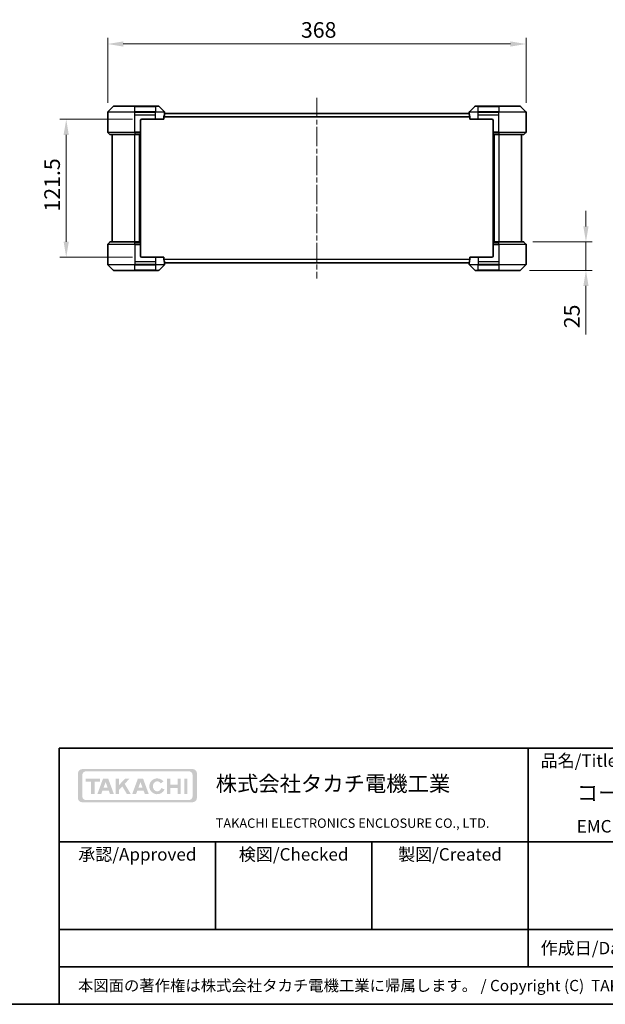
# Model space of a CAD drawing. Units: millimetres. Extents: x 43 to 8510, y 24 to 1570.
# Drawn here: x 2347 to 2862, y 24 to 891 of the extents above; entities that cross this region are included whole.
import ezdxf
from ezdxf.enums import TextEntityAlignment as Align

# ---------------------------------------------------------------- set-up
doc = ezdxf.new("R2010")
doc.units = ezdxf.units.MM
doc.header["$LTSCALE"] = 3
doc.linetypes.add('CHAIN', pattern=[0.35429999999999995, 0.2362, -0.0295, 0.0591, -0.0295])
doc.layers.get('Defpoints').update_dxf_attribs({"lineweight": 25})
for name, color, linetype, lineweight in [('Border (ISO)', 7, 'Continuous', 35), ('Centerline (ISO)', 131, 'Continuous', 18), ('Dimension (ISO)', 7, 'Continuous', 18), ('Dimension (ISO) @ 1', 7, 'Continuous', 18), ('Hatch (ISO)', 1, 'Continuous', 18), ('Title (ISO)', 7, 'Continuous', 35), ('Visible (ISO)', 7, 'Continuous', 35), ('Visible Narrow (ISO)', 7, 'Continuous', 25)]:
    doc.layers.add(name, color=color, linetype=linetype, lineweight=lineweight)
doc.styles.add('Note Text (TK)', font='MS PGothic.ttf')
doc.styles.add('文字スタイル40', font='MS PGothic.ttf')
doc.styles.add('文字スタイル67', font='arial.ttf')
doc.dimstyles.new('Default - Method 1b (TK)', dxfattribs={"dimscale": 3, "dimtxt": 2.5, "dimasz": 2.5, "dimexe": 1, "dimexo": 1.499999999999999, "dimgap": 1, "dimtad": 1, "dimrnd": 1e-08, "dimdsep": 46, "dimtxsty": 'Note Text (TK)', "dimcen": 0.09, "dimdle": 5, "dimclrd": 100, "dimclre": 100, "dimclrt": 7, "dimadec": 1, "dimazin": 1, "dimtfac": 1, "dimtmove": 0, "dimatfit": 3, "dimfxl": 1, "dimtolj": 1, "dimlwd": -1, "dimlwe": -1, "dimarcsym": 0})

# ---------------------------------------------------------------- blocks, each defined once
blk = doc.blocks.new('図面枠 tk図枠')
at = {"layer": 'Border (ISO)'}
blk.add_line((14.50000000000001, 8.000000000000007), (405.4999999999999, 8.000000000000007), dxfattribs=at)
blk = doc.blocks.new('表題欄 tk表題欄')
at = {"layer": 'Hatch (ISO)'}
h = blk.add_hatch(color=256, dxfattribs=at)
edge = h.paths.add_edge_path(flags=0)
edge.add_arc((95.444849922821, 237.346881026017), 0.5958259999999996, 269.9999999999897, 360)
edge.add_line((96.040675922821, 237.3468810260171), (96.04067592282095, 240.7585970260168))
edge.add_arc((95.44484992282096, 240.7585970260169), 0.5958259999999996, 0, 90.0000000000068)
edge.add_line((95.44484992282091, 241.3544230260169), (79.00658192282103, 241.3544230260169))
edge.add_arc((79.00658192282103, 240.7585970260169), 0.5958259999999996, 90, 180)
edge.add_line((78.41075592282102, 240.7585970260168), (78.41075592282081, 237.3468810260171))
edge.add_arc((79.00658192282081, 237.3468810260168), 0.5958259999999996, 180, 270.0000000000205)
edge.add_line((79.00658192282103, 236.7510550260168), (95.44484992282091, 236.751055026017))
edge = h.paths.add_edge_path()
edge.add_line((77.70882392282107, 241.0034570260169), (77.70882392282107, 237.1020210260171))
edge.add_arc((78.41075592282097, 237.102021026017), 0.7019319999998935, 180, 270.000000000008)
edge.add_line((78.41075592282105, 236.4000890260172), (96.04067592282101, 236.4000890260172))
edge.add_arc((96.040675922821, 237.102021026017), 0.7019319999998921, 270, 360)
edge.add_line((96.7426079228209, 237.1020210260171), (96.74260792282098, 241.0034570260169))
edge.add_arc((96.04067592282107, 241.003457026017), 0.7019319999998921, 0, 90.00000000000873)
edge.add_line((96.04067592282095, 241.705389026017), (78.41075592282105, 241.7053890260169))
edge.add_arc((78.41075592282105, 241.0034570260169), 0.7019319999999984, 90.00000000000072, 180)
for points in [[(78.94128592282102, 240.1954190260171), (78.94128592282102, 239.7056990260171), (79.79013392282097, 239.7056990260171), (79.79013392282097, 237.7060090260171), (80.37779792282102, 237.7060090260171), (80.37779792282102, 239.7056990260171), (81.22664592282104, 239.7056990260171), (81.22664592282104, 240.1954190260171)], [(85.55355153134052, 237.7060090260171), (84.81294043548178, 238.9396854897348), (84.28739592282106, 238.3724785432585), (84.28739592282106, 237.7060090260171), (83.76502792282103, 237.7060090260171), (83.76502792282103, 240.1954190260171), (84.28739592282106, 240.1954190260171), (84.28739592282106, 239.1472136578642), (85.2586086041826, 240.1954190260171), (85.97643794456017, 240.1954190260171), (85.18872726044239, 239.3452627384302), (86.172817922821, 237.7060090260171)], [(91.96090243223207, 240.1954190260171), (91.96090243223207, 237.7060090260171), (92.4791894322321, 237.7060090260171), (92.4791894322321, 238.7058540260171), (93.63819343223211, 238.7058540260171), (93.63819343223211, 237.7060090260171), (94.15648043223207, 237.7060090260171), (94.15648043223207, 240.1954190260171), (93.63819343223211, 240.1954190260171), (93.63819343223211, 239.195574026017), (92.4791894322321, 239.195574026017), (92.4791894322321, 240.1954190260171)], [(94.71149643223212, 240.1954190260171), (94.71149643223212, 237.7060090260171), (95.2338644322322, 237.7060090260171), (95.2338644322322, 240.1954190260171)]]:
    blk.add_hatch(color=256, dxfattribs=at).paths.add_polyline_path(points)
h = blk.add_hatch(color=256, dxfattribs=at)
h.paths.add_polyline_path([(82.45967999495221, 238.7589070260171), (81.8218998506899, 238.7589070260171), (82.14078992282104, 239.627313026017)], flags=0)
h.paths.add_polyline_path([(82.64850318183746, 238.2447010260171), (81.63307666380464, 238.2447010260171), (81.43526189659153, 237.7060090260171), (80.81854592282102, 237.7060090260171), (81.73268992282102, 240.1954190260171), (82.54888992282102, 240.1954190260171), (83.46303392282098, 237.7060090260171), (82.84631794905052, 237.7060090260171)])
h = blk.add_hatch(color=256, dxfattribs=at)
h.paths.add_polyline_path([(87.39654585068993, 238.7589070260171), (88.03432599495216, 238.7589070260171), (87.71543592282107, 239.627313026017)], flags=0)
h.paths.add_polyline_path([(87.00990789659151, 237.7060090260171), (87.20772266380467, 238.2447010260171), (88.22314918183736, 238.2447010260171), (88.42096394905047, 237.7060090260171), (89.03767992282091, 237.7060090260171), (88.123535922821, 240.1954190260171), (87.30733592282104, 240.1954190260171), (86.39319192282105, 237.7060090260171)])
h = blk.add_hatch(color=256, dxfattribs=at)
edge = h.paths.add_edge_path()
edge.add_arc((90.39257192282079, 238.9507140260171), 1.273272000000011, 38.55054079078439, 336.5820184016556)
edge.add_line((91.56096443223191, 238.4446700260172), (91.04202846323602, 238.6694270587604))
edge.add_ellipse((90.392571922821, 238.9507140260171), major_axis=(0, -0.7998759999999119), ratio=0.8673469387756529, start_angle=128.5505407907963, end_angle=426.582018401653, ccw=False)
edge.add_line((90.96328818027123, 239.4055047731898), (91.38834540645578, 239.7442231660233))
at = {"layer": 'Title (ISO)'}
for p, q in [((74.70882392282105, 245.052739026017), (255.7088239228211, 245.052739026017)), ((74.70882392282105, 204.052739026017), (74.70882392282105, 245.052739026017)), ((149.7088239228211, 245.052739026017), (149.7088239228211, 210.052739026017)), ((230.7088239228211, 245.052739026017), (230.7088239228211, 210.052739026017)), ((255.7088239228211, 245.052739026017), (255.7088239228211, 204.052739026017)), ((243.2088239228211, 240.552739026017), (251.2088239228211, 241.552739026017)), ((251.2088239228211, 235.552739026017), (251.2088239228211, 241.552739026017)), ((243.2088239228211, 240.552739026017), (243.2088239228211, 236.552739026017)), ((243.2088239228211, 236.552739026017), (251.2088239228211, 235.552739026017)), ((230.7088239228211, 232.052739026017), (255.7088239228211, 232.052739026017)), ((74.70882392282105, 230.052739026017), (230.7088239228211, 230.0527390260171)), ((99.70882392282105, 230.052739026017), (99.70882392282108, 216.052739026017)), ((124.708823922821, 230.052739026017), (124.708823922821, 216.052739026017)), ((230.7088239228211, 221.052739026017), (255.7088239228211, 221.052739026017)), ((74.70882392282105, 216.052739026017), (230.7088239228211, 216.052739026017)), ((255.7088239228211, 210.052739026017), (74.70882392282105, 210.052739026017)), ((74.70882392282105, 204.052739026017), (255.7088239228211, 204.052739026017))]:
    blk.add_line(p, q, dxfattribs=at)
at = {"layer": 'Title (ISO)', "color": 4, "linetype": 'CHAIN', "lineweight": 18, "ltscale": 8.889559745788574}
blk.add_line((238.2088239228211, 242.5527390260171), (238.2088239228211, 234.552739026017), dxfattribs=at)
at = {"layer": 'Title (ISO)', "color": 4, "linetype": 'CHAIN', "lineweight": 18, "ltscale": 20.00163269042969}
blk.add_line((252.2088239228211, 238.552739026017), (234.2088239228211, 238.552739026017), dxfattribs=at)
at = {"layer": 'Title (ISO)'}
for radius in [3, 2]:
    blk.add_circle((238.2088239228211, 238.5527390260171), radius, dxfattribs=at)
at = {"layer": 'Title (ISO)', "color": 1, "char_height": 2.000000029802322, "line_spacing_factor": 1.5, "style": 'Note Text (TK)'}
for s, insert, attachment_point in [('\\fＭＳ Ｐゴシック|b0|i0;{\\H2.0000;品名/Title}', (151.708823922821, 243.052739026017), 4), ('\\fＭＳ Ｐゴシック|b0|i0;{\\H2.0000;尺度/Scale}', (232.7088239228211, 230.052739026017), 4), ('\\fＭＳ Ｐゴシック|b0|i0;{\\H2.0000;承認/Approved}', (87.20882392282105, 228.052739026017), 5), ('\\fＭＳ Ｐゴシック|b0|i0;{\\H2.0000;検図/Checked}', (112.208823922821, 228.0527390260171), 5), ('\\fＭＳ Ｐゴシック|b0|i0;{\\H2.0000;製図/Created}', (137.208823922821, 228.052739026017), 5), ('\\fＭＳ Ｐゴシック|b0|i0;{\\H2.0000;ページ/Page}', (232.7088239228211, 219.052739026017), 4), ('\\fＭＳ Ｐゴシック|b0|i0;{\\H2.0000;作成日/Date}', (151.708823922821, 213.052739026017), 4)]:
    blk.add_mtext(s, dxfattribs=dict(at, insert=insert, attachment_point=attachment_point))
at = {"layer": 'Title (ISO)', "color": 7, "line_spacing_factor": 1.5, "style": 'Note Text (TK)'}
for s, insert, char_height, attachment_point in [('株式会社タカチ電機工業', (99.74260792282095, 239.052739026017), 2.5, 4), ('\\fArial|b0|i0;{\\H1.4986;TAKACHI ELECTRONICS ENCLOSURE CO., LTD.}', (99.74260792282095, 233.052739026017), 1.49859994649887, 4), ('\\fＭＳ Ｐゴシック|b0|i0;{\\H2.0000;/}', (243.2088239228211, 213.5527390260171), 2.000000029802322, 5), ('\\fＭＳ Ｐゴシック|b0|i0;{\\H1.8000;本図面の著作権は株式会社タカチ電機工業に帰属します。 / Copyright (C)\xa0 TAKACHI ELECTRONICS ENCLOSURE CO., LTD. All Rights Reserved.}', (77.70882392282107, 207.052739026017), 1.800000071525573, 4)]:
    blk.add_mtext(s, dxfattribs=dict(at, insert=insert, char_height=char_height, attachment_point=attachment_point))
at = {"layer": 'Title (ISO)', "color": 7}
for tag, p, height, style in [('<品名>_001', (157.4957557410028, 236.6535912987443), 2.5, 'Note Text (TK)'), ('<Title>_001', (157.4878143697324, 231.5520568828656), 2.000000029802322, '文字スタイル67'), ('<型番>_001', (157.6576875571527, 219.9930798731327), 3.000000119209289, '文字スタイル40'), ('作成日_001', (175.617914831912, 211.7814322078352), 2.5, 'Note Text (TK)'), ('<ページ_No.>_001', (237.9488807410029, 212.302739026017), 2.5, 'Note Text (TK)'), ('<総ページ数>_001', (246.7926307410029, 212.302739026017), 2.5, 'Note Text (TK)')]:
    blk.add_attdef(tag, p, '', height=height, dxfattribs=dict(at, style=style))
at = {"layer": 'Title (ISO)', "color": 7, "style": 'Note Text (TK)'}
for tag, p in [('<尺度>', (243.2088239228211, 224.552739026017)), ('<部品サイズ>', (112.208823922821, 213.052739026017))]:
    blk.add_attdef(tag, text='', height=2.5, dxfattribs=at).set_placement(p, align=Align.MIDDLE_CENTER)
blk = doc.blocks.new('*D33')
at = {"layer": 'Defpoints', "color": 0}
for p in [(2792.19726653183, 869.5005856404927), (2424.19726653183, 809.5005856404929), (2792.19726653183, 809.5005856404929)]:
    blk.add_point(p, dxfattribs=at)
at = {"layer": 'Dimension (ISO)', "color": 100}
for p, q in [((2424.19726653183, 817.7505856404929), (2424.19726653183, 875.0005856404927)), ((2437.94726653183, 869.5005856404927), (2778.44726653183, 869.5005856404927)), ((2792.19726653183, 817.7505856404929), (2792.19726653183, 875.0005856404927))]:
    blk.add_line(p, q, dxfattribs=at)
for points in [[(2437.94726653183, 871.7922523071594), (2437.94726653183, 867.2089189738261), (2424.19726653183, 869.5005856404927)], [(2778.44726653183, 871.7922523071594), (2778.44726653183, 867.2089189738261), (2792.19726653183, 869.5005856404927)]]:
    blk.add_solid(points, dxfattribs=at)
at = {"layer": 'Dimension (ISO)', "color": 7, "insert": (2594.17382903183, 881.8755856404928), "char_height": 13.75, "attachment_point": 4, "style": 'Note Text (TK)'}
blk.add_mtext('\\A1;368', dxfattribs=at)
blk = doc.blocks.new('*D34')
at = {"layer": 'Defpoints', "color": 0}
for p in [(2454.197266531838, 803.20769242168), (2387.697266531839, 681.7076924216796), (2454.197266531841, 681.7076924216796)]:
    blk.add_point(p, dxfattribs=at)
at = {"layer": 'Dimension (ISO)', "color": 100}
for p, q in [((2445.947266531838, 803.20769242168), (2382.197266531838, 803.20769242168)), ((2387.697266531839, 789.45769242168), (2387.697266531839, 695.4576924216796)), ((2445.947266531841, 681.7076924216796), (2382.197266531838, 681.7076924216796))]:
    blk.add_line(p, q, dxfattribs=at)
for points in [[(2385.405599865172, 789.45769242168), (2389.988933198505, 789.45769242168), (2387.697266531839, 803.20769242168)], [(2385.405599865172, 695.4576924216796), (2389.988933198505, 695.4576924216796), (2387.697266531839, 681.7076924216796)]]:
    blk.add_solid(points, dxfattribs=at)
at = {"layer": 'Dimension (ISO)', "color": 7, "insert": (2375.322266531838, 721.9889424216797), "char_height": 13.75, "attachment_point": 4, "rotation": 90, "style": 'Note Text (TK)'}
blk.add_mtext('\\A1;121.5', dxfattribs=at)
blk = doc.blocks.new('*D35')
at = {"layer": 'Defpoints', "color": 0}
for p in [(2789.990159750644, 695.2076924216798), (2844.894315990035, 695.2076924216799), (2786.990159750644, 670.2076924216797)]:
    blk.add_point(p, dxfattribs=at)
at = {"layer": 'Dimension (ISO)', "color": 100}
for p, q in [((2844.894315990035, 708.9576924216799), (2844.894315990035, 722.7076924216799)), ((2798.240159750644, 695.2076924216798), (2850.394315990035, 695.2076924216799)), ((2844.894315990035, 695.2076924216799), (2844.894315990035, 670.2076924216798)), ((2795.240159750644, 670.2076924216797), (2850.394315990035, 670.2076924216798)), ((2844.894315990035, 656.4576924216797), (2844.894315990035, 613.7389421539248))]:
    blk.add_line(p, q, dxfattribs=at)
for points in [[(2842.602649323369, 708.9576924216799), (2847.185982656702, 708.9576924216799), (2844.894315990035, 695.2076924216799)], [(2842.602649323369, 656.4576924216797), (2847.185982656702, 656.4576924216797), (2844.894315990035, 670.2076924216798)]]:
    blk.add_solid(points, dxfattribs=at)
at = {"layer": 'Dimension (ISO)', "color": 7, "insert": (2832.519315990035, 619.2389421539237), "char_height": 13.75, "attachment_point": 4, "rotation": 90, "style": 'Note Text (TK)'}
blk.add_mtext('\\A1;25', dxfattribs=at)

msp = doc.modelspace()

# ---------------------------------------------------------------- linework, layer by layer
at = {"layer": 'Centerline (ISO)', "linetype": 'CHAIN', "ltscale": 23.99096870422363}
msp.add_line((2608.197266531835, 821.9576924216793), (2608.197266531835, 662.9576924216794), dxfattribs=at)
at = {"layer": 'Visible (ISO)'}
for p, q in [((2424.19726653183, 807.2076924216796), (2424.19726653183, 809.5005856404929)), ((2424.19726653183, 791.9147992028659), (2424.19726653183, 807.2076924216796)), ((2429.050819922423, 814.5612458122727), (2424.343713141237, 809.8541390310861)), ((2429.404373313017, 814.7076924216796), (2448.197266531835, 814.7076924216796)), ((2466.197266531836, 814.7076924216796), (2448.197266531835, 814.7076924216796)), ((2466.197266531836, 814.7076924216796), (2468.990159750648, 814.7076924216796)), ((2474.050819922428, 809.8541390310861), (2469.343713141241, 814.5612458122727)), ((2742.205347567926, 808.2076924216794), (2474.189185495744, 808.2076924216794)), ((2474.197266531835, 808.2076924216794), (2474.197266531835, 809.5005856404929)), ((2742.197266531835, 808.2076924216794), (2742.197266531835, 809.5005856404929)), ((2747.050819922428, 814.5612458122727), (2742.343713141242, 809.8541390310861)), ((2747.404373313021, 814.7076924216796), (2750.197266531836, 814.7076924216796)), ((2768.197266531835, 814.7076924216796), (2750.197266531836, 814.7076924216796)), ((2768.197266531835, 814.7076924216796), (2786.990159750644, 814.7076924216796)), ((2792.050819922423, 809.8541390310861), (2787.343713141237, 814.5612458122727)), ((2792.19726653183, 807.2076924216796), (2792.19726653183, 809.5005856404929)), ((2792.19726653183, 791.9147992028659), (2792.19726653183, 807.2076924216796)), ((2453.197266531837, 802.2076924216796), (2453.197266531837, 791.9147992028659)), ((2454.197266531837, 803.2076924216796), (2466.197266531837, 803.2076924216796)), ((2473.613465018931, 803.2076924216796), (2466.197266531837, 803.2076924216796)), ((2473.613465018931, 803.2076924216796), (2473.613465018931, 805.0990774411252)), ((2742.78106804474, 805.0990774411252), (2742.78106804474, 803.2076924216796)), ((2750.197266531837, 803.2076924216796), (2742.78106804474, 803.2076924216796)), ((2750.197266531837, 803.2076924216796), (2762.197266531837, 803.2076924216796)), ((2763.197266531837, 802.2076924216796), (2763.197266531837, 791.9147992028659)), ((2424.343713141237, 791.5612458122727), (2426.050819922423, 789.8541390310862)), ((2448.197266531837, 789.7076924216796), (2426.404373313017, 789.7076924216796)), ((2428.19726653183, 789.7076924216796), (2428.19726653183, 695.2076924216794)), ((2448.197266531837, 789.7076924216796), (2453.197266531836, 789.7076924216796)), ((2452.197266531836, 695.2076924216794), (2452.197266531836, 789.7076924216796)), ((2453.197266531837, 791.9147992028659), (2453.197266531837, 791.5612458122727)), ((2453.197266531836, 789.8541390310862), (2453.197266531837, 791.5612458122727)), ((2453.197266531836, 789.8541390310862), (2453.197266531836, 789.7076924216796)), ((2453.197266531836, 695.2076924216794), (2453.197266531836, 789.7076924216796)), ((2763.197266531837, 791.5612458122727), (2763.197266531837, 791.9147992028659)), ((2763.197266531837, 791.5612458122727), (2763.197266531836, 789.8541390310862)), ((2763.197266531836, 789.7076924216796), (2763.197266531836, 789.8541390310862)), ((2763.197266531836, 789.7076924216796), (2763.197266531836, 695.2076924216794)), ((2763.197266531836, 789.7076924216796), (2768.197266531836, 789.7076924216796)), ((2764.197266531835, 789.7076924216796), (2764.197266531835, 695.2076924216794)), ((2789.990159750643, 789.7076924216796), (2768.197266531836, 789.7076924216796)), ((2788.19726653183, 695.2076924216794), (2788.19726653183, 789.7076924216796)), ((2792.050819922423, 791.5612458122727), (2790.343713141237, 789.8541390310862)), ((2424.343713141237, 693.354139031086), (2426.050819922423, 695.0612458122727)), ((2426.404373313017, 695.2076924216794), (2448.197266531839, 695.2076924216794)), ((2453.19726653184, 695.2076924216794), (2448.197266531839, 695.2076924216794)), ((2453.19726653184, 695.2076924216794), (2453.19726653184, 695.0612458122727)), ((2453.19726653184, 693.354139031086), (2453.19726653184, 695.0612458122727)), ((2763.197266531836, 695.0612458122727), (2763.197266531836, 695.2076924216794)), ((2768.197266531836, 695.2076924216794), (2763.197266531836, 695.2076924216794)), ((2763.197266531836, 695.0612458122727), (2763.197266531837, 693.354139031086)), ((2768.197266531836, 695.2076924216794), (2789.990159750643, 695.2076924216794)), ((2792.050819922423, 693.354139031086), (2790.343713141237, 695.0612458122727)), ((2424.19726653183, 693.000585640493), (2424.19726653183, 677.7076924216794)), ((2453.19726653184, 693.354139031086), (2453.19726653184, 693.000585640493)), ((2453.19726653184, 682.7076924216794), (2453.19726653184, 693.000585640493)), ((2763.197266531837, 693.000585640493), (2763.197266531837, 693.354139031086)), ((2763.197266531837, 682.7076924216794), (2763.197266531837, 693.000585640493)), ((2792.19726653183, 693.000585640493), (2792.19726653183, 677.7076924216794)), ((2424.19726653183, 677.7076924216794), (2424.19726653183, 675.4147992028659)), ((2466.197266531839, 681.7076924216794), (2454.19726653184, 681.7076924216794)), ((2466.197266531839, 681.7076924216794), (2473.613465018934, 681.7076924216794)), ((2473.613465018934, 679.8163074022339), (2473.613465018934, 681.7076924216794)), ((2742.205347567926, 676.7076924216794), (2474.189185495746, 676.7076924216794)), ((2474.197266531837, 676.7076924216794), (2474.197266531837, 675.4147992028659)), ((2742.197266531835, 676.7076924216794), (2742.197266531835, 675.4147992028659)), ((2742.78106804474, 681.7076924216794), (2750.197266531837, 681.7076924216794)), ((2742.78106804474, 681.7076924216794), (2742.78106804474, 679.8163074022339)), ((2762.197266531837, 681.7076924216794), (2750.197266531837, 681.7076924216794)), ((2792.19726653183, 677.7076924216794), (2792.19726653183, 675.4147992028659)), ((2424.343713141237, 675.0612458122727), (2429.050819922423, 670.3541390310862)), ((2448.197266531838, 670.2076924216794), (2429.404373313017, 670.2076924216794)), ((2448.197266531838, 670.2076924216794), (2466.197266531838, 670.2076924216794)), ((2468.99015975065, 670.2076924216794), (2466.197266531838, 670.2076924216794)), ((2469.343713141243, 670.3541390310862), (2474.05081992243, 675.0612458122725)), ((2742.343713141242, 675.0612458122727), (2747.050819922428, 670.3541390310862)), ((2750.197266531836, 670.2076924216794), (2747.404373313021, 670.2076924216794)), ((2750.197266531836, 670.2076924216794), (2768.197266531835, 670.2076924216794)), ((2786.990159750644, 670.2076924216794), (2768.197266531835, 670.2076924216794)), ((2787.343713141237, 670.3541390310862), (2792.050819922423, 675.0612458122727))]:
    msp.add_line(p, q, dxfattribs=at)
for centre, radius, start, end in [((2424.69726653183, 809.5005856404929), 0.4999999999999929, 135.0000000000088, 180), ((2429.404373313017, 814.2076924216794), 0.499999999999999, 90, 134.9999999999958), ((2468.990159750648, 814.2076924216794), 0.499999999999999, 45.00000000000418, 90), ((2473.697266531834, 809.5005856404929), 0.4999999999999979, 0, 44.99999999999122), ((2742.697266531834, 809.5005856404929), 0.4999999999999988, 134.9999999999958, 180), ((2747.404373313021, 814.2076924216794), 0.5000000000000007, 90, 134.9999999999958), ((2786.990159750644, 814.2076924216794), 0.500000000000001, 45.00000000000418, 90), ((2791.69726653183, 809.5005856404929), 0.4999999999999988, 0, 44.99999999999122), ((2454.197266531837, 802.2076924216796), 0.9999999999999978, 90, 180), ((2762.197266531837, 802.2076924216796), 1.000000000000001, 0, 90), ((2424.69726653183, 791.9147992028659), 0.5000000000000019, 180, 224.9999999999909), ((2426.404373313017, 790.2076924216796), 0.499999999999999, 225.0000000000042, 270), ((2789.990159750643, 790.2076924216796), 0.5000000000000007, 270, 314.9999999999959), ((2791.69726653183, 791.9147992028659), 0.4999999999999988, 315.0000000000088, 0), ((2426.404373313016, 694.7076924216794), 0.5000000000000002, 90, 134.9999999999958), ((2789.990159750643, 694.7076924216794), 0.5000000000000001, 45.00000000000418, 90), ((2424.69726653183, 693.000585640493), 0.4999999999999984, 135.0000000000088, 180), ((2791.69726653183, 693.000585640493), 0.5000000000000031, 0, 44.99999999999122), ((2454.19726653184, 682.7076924216794), 1, 180, 270), ((2762.197266531837, 682.7076924216794), 1, 270, 0), ((2424.69726653183, 675.4147992028659), 0.4999999999999984, 180, 224.9999999999909), ((2429.404373313017, 670.7076924216794), 0.5000000000000011, 225.0000000000042, 270), ((2468.99015975065, 670.7076924216794), 0.5000000000000002, 270, 314.9999999999959), ((2473.697266531836, 675.4147992028659), 0.4999999999999984, 314.9999999999959, 0), ((2742.697266531834, 675.4147992028659), 0.4999999999999991, 180, 224.9999999999909), ((2747.404373313021, 670.7076924216794), 0.5000000000000001, 225.0000000000042, 270), ((2786.990159750644, 670.7076924216794), 0.5000000000000001, 270, 314.9999999999959), ((2791.69726653183, 675.4147992028659), 0.4999999999999941, 315.0000000000088, 0)]:
    msp.add_arc(centre, radius, start, end, dxfattribs=at)
for centre, major_axis, ratio, start_param, end_param in [((2466.197266531835, 808.8076924216796), (2.351e-12, -9.599999999999937), 0.8333333333333365, 1.195757886304471, 1.403348247575314), ((2466.197266531835, 808.8076924216796), (2.351e-12, -9.599999999999937), 0.8333333333333365, 1.403348247575314, 1.496985085710604), ((2750.197266531835, 808.8076924216796), (2.4034e-12, -9.600000000000028), 0.8333333333333335, 4.786200221469155, 4.879837059604474), ((2750.197266531835, 808.8076924216796), (2.4034e-12, -9.600000000000028), 0.8333333333333335, 4.879837059604474, 5.087427420875427), ((2466.197266531836, 676.1076924216794), (3.3284e-12, 9.60000000000004), 0.8333333333333311, 4.879837059604224, 5.087427420875044), ((2466.197266531836, 676.1076924216794), (3.3284e-12, 9.60000000000004), 0.8333333333333311, 4.786200221468941, 4.879837059604224), ((2750.197266531835, 676.1076924216794), (2.3737e-12, 9.599999999999959), 0.8333333333333365, 1.403348247575108, 1.496985085710416), ((2750.197266531835, 676.1076924216794), (2.3737e-12, 9.599999999999959), 0.8333333333333365, 1.195757886304163, 1.403348247575108)]:
    msp.add_ellipse(centre, major_axis=major_axis, ratio=ratio, start_param=start_param, end_param=end_param, dxfattribs=at)
for points, knots in [([(2474.189185495744, 808.2076924216794), (2474.187489733378, 808.2076924216794), (2474.185386871732, 808.2001534339706), (2474.180995292371, 808.1695105085996), (2474.178721717878, 808.1464070118122), (2474.176362339587, 808.1134516149798), (2474.175917897066, 808.1067590594912), (2474.175484026725, 808.0997477415788)], [-0.0452461793875718, -0.0452461793875718, -0.0452461793875718, -0.0452461793875718, -0.0339249804723786, -0.0339249804723786, -0.0226037815571853, -0.0226037815571853, -0.0199303713149896, -0.0199303713149896, -0.0199303713149896, -0.0199303713149896]), ([(2742.219049036944, 808.0997477415788), (2742.218613400512, 808.1067875051715), (2742.218167091718, 808.1135060760894), (2742.215806299542, 808.1464616740168), (2742.213533709837, 808.1695450959367), (2742.209144255385, 808.2001606901631), (2742.207042507177, 808.2076924216794), (2742.205347567926, 808.2076924216794)], [-0.0705290281243149, -0.0705290281243149, -0.0705290281243149, -0.0705290281243149, -0.0678449296888787, -0.0678449296888787, -0.056529226024634, -0.056529226024634, -0.0452135223603893, -0.0452135223603893, -0.0452135223603893, -0.0452135223603893]), ([(2473.641214864068, 805.2911327610244), (2473.633946079559, 805.268814563861), (2473.627519794604, 805.242859965543), (2473.616627794143, 805.1778999579672), (2473.613465018931, 805.137356548329), (2473.613465018931, 805.0990774411252)], [-0.0201957605788084, -0.0201957605788084, -0.0201957605788084, -0.0201957605788084, -0.0114837321611469, -0.0114837321611469, 0, 0, 0, 0]), ([(2742.78106804474, 805.0990774411252), (2742.78106804474, 805.1366638602805), (2742.778017874442, 805.176530346003), (2742.767288483412, 805.2417385877509), (2742.760733109206, 805.2683801815554), (2742.753318199602, 805.2911327610244)], [-0.0932612825599784, -0.0932612825599784, -0.0932612825599784, -0.0932612825599784, -0.0819853568133321, -0.0819853568133321, -0.0730776318774414, -0.0730776318774414, -0.0730776318774414, -0.0730776318774414]), ([(2473.613465018934, 679.8163074022339), (2473.613465018934, 679.7787209830784), (2473.616515189231, 679.738854497356), (2473.627244580262, 679.6736462556081), (2473.633799954467, 679.6470046618034), (2473.64121486407, 679.6242520823344)], [-0.0932612825599784, -0.0932612825599784, -0.0932612825599784, -0.0932612825599784, -0.0819853568133321, -0.0819853568133321, -0.0730776318774414, -0.0730776318774414, -0.0730776318774414, -0.0730776318774414]), ([(2474.175484026727, 676.8156371017799), (2474.175919663159, 676.8085973381873), (2474.176365971954, 676.8018787672696), (2474.178726764129, 676.768923169342), (2474.180999353835, 676.7458397474223), (2474.185388808287, 676.7152241531959), (2474.187490556494, 676.7076924216794), (2474.189185495746, 676.7076924216794)], [-0.0705290281243149, -0.0705290281243149, -0.0705290281243149, -0.0705290281243149, -0.0678449296888787, -0.0678449296888787, -0.056529226024634, -0.056529226024634, -0.0452135223603893, -0.0452135223603893, -0.0452135223603893, -0.0452135223603893]), ([(2742.205347567926, 676.7076924216794), (2742.207043330292, 676.7076924216794), (2742.209146191938, 676.7152314093883), (2742.213537771299, 676.7458743347593), (2742.215811345792, 676.7689778315466), (2742.218170724083, 676.8019332283792), (2742.218615166605, 676.8086257838676), (2742.219049036945, 676.8156371017801)], [-0.0452461793875718, -0.0452461793875718, -0.0452461793875718, -0.0452461793875718, -0.0339249804723786, -0.0339249804723786, -0.0226037815571853, -0.0226037815571853, -0.0199303713149896, -0.0199303713149896, -0.0199303713149896, -0.0199303713149896]), ([(2742.753318199602, 679.6242520823344), (2742.760586984112, 679.646570279498), (2742.767013269067, 679.6725248778159), (2742.777905269528, 679.7374848853918), (2742.78106804474, 679.77802829503), (2742.78106804474, 679.8163074022339)], [-0.0201957605788084, -0.0201957605788084, -0.0201957605788084, -0.0201957605788084, -0.0114837321611469, -0.0114837321611469, 0, 0, 0, 0])]:
    msp.add_open_spline(points, degree=3, knots=knots, dxfattribs=at)
at = {"layer": 'Visible Narrow (ISO)'}
for p, q in [((2448.197266531837, 809.5005856404929), (2424.19726653183, 809.5005856404929)), ((2424.343713141237, 809.8541390310861), (2448.197266531837, 809.8541390310861)), ((2448.197266531835, 814.5612458122727), (2429.050819922423, 814.5612458122727)), ((2448.197266531835, 814.7076924216796), (2448.197266531835, 814.5612458122727)), ((2448.197266531835, 814.5612458122727), (2466.197266531836, 814.5612458122727)), ((2448.197266531837, 809.8541390310861), (2448.197266531835, 814.5612458122727)), ((2448.197266531837, 809.8541390310861), (2448.197266531837, 809.5005856404929)), ((2466.197266531837, 809.8541390310861), (2448.197266531837, 809.8541390310861)), ((2448.197266531837, 807.2076924216796), (2448.197266531837, 809.5005856404929)), ((2448.197266531837, 809.5005856404929), (2466.197266531837, 809.5005856404929)), ((2448.197266531837, 807.2076924216796), (2466.197266531837, 807.2076924216796)), ((2448.197266531837, 791.9147992028659), (2448.197266531837, 807.2076924216796)), ((2466.197266531836, 814.5612458122727), (2466.197266531836, 814.7076924216796)), ((2469.343713141241, 814.5612458122727), (2466.197266531836, 814.5612458122727)), ((2466.197266531836, 814.5612458122727), (2466.197266531837, 809.8541390310861)), ((2466.197266531837, 809.8541390310863), (2466.197266531837, 809.5005856404929)), ((2466.197266531837, 809.8541390310861), (2474.050819922428, 809.8541390310861)), ((2474.197266531835, 809.5005856404929), (2466.197266531837, 809.5005856404929)), ((2466.197266531837, 807.2076924216796), (2466.197266531837, 809.5005856404929)), ((2466.197266531837, 803.2076924216796), (2466.197266531837, 807.2076924216796)), ((2742.219049036945, 808.0997477415788), (2474.175484026725, 808.0997477415788)), ((2750.197266531837, 809.5005856404929), (2742.197266531835, 809.5005856404929)), ((2742.343713141242, 809.8541390310861), (2750.197266531837, 809.8541390310861)), ((2750.197266531836, 814.5612458122727), (2747.050819922428, 814.5612458122727)), ((2750.197266531836, 814.5612458122727), (2750.197266531836, 814.7076924216796)), ((2750.197266531837, 809.8541390310861), (2750.197266531836, 814.5612458122727)), ((2750.197266531836, 814.5612458122727), (2768.197266531835, 814.5612458122727)), ((2768.197266531837, 809.8541390310861), (2750.197266531837, 809.8541390310861)), ((2750.197266531837, 809.8541390310861), (2750.197266531837, 809.5005856404929)), ((2750.197266531837, 807.2076924216796), (2750.197266531837, 809.5005856404929)), ((2750.197266531837, 809.5005856404929), (2768.197266531837, 809.5005856404929)), ((2750.197266531837, 807.2076924216796), (2768.197266531837, 807.2076924216796)), ((2750.197266531837, 803.2076924216796), (2750.197266531837, 807.2076924216796)), ((2768.197266531835, 814.5612458122727), (2768.197266531835, 814.7076924216796)), ((2768.197266531835, 814.5612458122727), (2768.197266531837, 809.8541390310861)), ((2787.343713141237, 814.5612458122727), (2768.197266531835, 814.5612458122727)), ((2768.197266531837, 809.8541390310861), (2768.197266531837, 809.5005856404929)), ((2768.197266531837, 809.8541390310861), (2792.050819922423, 809.8541390310861)), ((2792.19726653183, 809.5005856404929), (2768.197266531837, 809.5005856404929)), ((2768.197266531837, 807.2076924216796), (2768.197266531837, 809.5005856404929)), ((2768.197266531837, 791.9147992028659), (2768.197266531837, 807.2076924216796)), ((2742.78106804474, 805.0990774411252), (2473.613465018931, 805.0990774411252)), ((2742.753318199602, 805.2911327610244), (2473.641214864068, 805.2911327610244)), ((2424.19726653183, 791.9147992028659), (2448.197266531837, 791.9147992028659)), ((2448.197266531837, 791.5612458122727), (2424.343713141237, 791.5612458122727)), ((2426.050819922423, 789.8541390310862), (2448.197266531837, 789.8541390310862)), ((2453.197266531837, 791.9147992028659), (2448.197266531837, 791.9147992028659)), ((2448.197266531837, 791.5612458122727), (2448.197266531837, 791.9147992028659)), ((2448.197266531837, 791.5612458122727), (2453.197266531837, 791.5612458122727)), ((2448.197266531837, 791.5612458122727), (2448.197266531837, 789.8541390310862)), ((2453.197266531836, 789.8541390310862), (2448.197266531837, 789.8541390310862)), ((2448.197266531837, 789.8541390310862), (2448.197266531837, 789.7076924216796)), ((2448.197266531835, 695.2076924216794), (2448.197266531835, 789.7076924216796)), ((2451.897266531836, 789.7076924216796), (2451.897266531836, 695.2076924216794)), ((2452.897266531835, 789.7076924216796), (2452.897266531835, 695.2076924216794)), ((2768.197266531837, 791.9147992028659), (2763.197266531837, 791.9147992028659)), ((2763.197266531837, 791.5612458122727), (2768.197266531837, 791.5612458122727)), ((2768.197266531836, 789.8541390310862), (2763.197266531836, 789.8541390310862)), ((2763.497266531836, 695.2076924216794), (2763.497266531836, 789.7076924216796)), ((2764.497266531836, 695.2076924216794), (2764.497266531836, 789.7076924216796)), ((2768.197266531837, 791.9147992028659), (2792.19726653183, 791.9147992028659)), ((2768.197266531837, 791.5612458122727), (2768.197266531837, 791.9147992028659)), ((2792.050819922423, 791.5612458122727), (2768.197266531837, 791.5612458122727)), ((2768.197266531837, 791.5612458122727), (2768.197266531836, 789.8541390310862)), ((2768.197266531836, 789.8541390310862), (2768.197266531836, 789.7076924216796)), ((2768.197266531836, 789.8541390310862), (2790.343713141237, 789.8541390310862)), ((2768.197266531836, 789.7076924216796), (2768.197266531836, 695.2076924216794)), ((2448.197266531839, 695.0612458122727), (2426.050819922423, 695.0612458122727)), ((2448.197266531839, 695.0612458122727), (2448.197266531839, 695.2076924216794)), ((2448.197266531839, 695.0612458122727), (2453.19726653184, 695.0612458122727)), ((2448.19726653184, 693.354139031086), (2448.197266531839, 695.0612458122727)), ((2763.197266531836, 695.0612458122727), (2768.197266531836, 695.0612458122727)), ((2768.197266531836, 695.0612458122727), (2768.197266531836, 695.2076924216794)), ((2768.197266531837, 693.354139031086), (2768.197266531836, 695.0612458122727)), ((2790.343713141237, 695.0612458122727), (2768.197266531836, 695.0612458122727)), ((2448.19726653184, 693.000585640493), (2424.19726653183, 693.000585640493)), ((2424.343713141237, 693.354139031086), (2448.19726653184, 693.354139031086)), ((2448.19726653184, 693.354139031086), (2448.19726653184, 693.000585640493)), ((2453.19726653184, 693.354139031086), (2448.19726653184, 693.354139031086)), ((2448.19726653184, 693.000585640493), (2448.19726653184, 677.7076924216794)), ((2448.19726653184, 693.000585640493), (2453.19726653184, 693.000585640493)), ((2768.197266531837, 693.354139031086), (2763.197266531837, 693.354139031086)), ((2763.197266531837, 693.000585640493), (2768.197266531837, 693.000585640493)), ((2768.197266531837, 693.354139031086), (2768.197266531837, 693.000585640493)), ((2768.197266531837, 693.354139031086), (2792.050819922423, 693.354139031086)), ((2768.197266531837, 693.000585640493), (2768.197266531837, 677.7076924216794)), ((2792.19726653183, 693.000585640493), (2768.197266531837, 693.000585640493)), ((2448.19726653184, 677.7076924216794), (2448.19726653184, 675.4147992028659)), ((2466.197266531839, 677.7076924216794), (2448.19726653184, 677.7076924216794)), ((2466.197266531839, 681.7076924216794), (2466.197266531839, 677.7076924216794)), ((2466.197266531839, 677.7076924216794), (2466.197266531839, 675.4147992028659)), ((2742.78106804474, 679.8163074022337), (2473.613465018932, 679.8163074022337)), ((2742.753318199602, 679.6242520823344), (2473.641214864069, 679.6242520823344)), ((2742.219049036945, 676.8156371017801), (2474.175484026727, 676.8156371017801)), ((2750.197266531837, 681.7076924216794), (2750.197266531837, 677.7076924216794)), ((2750.197266531837, 677.7076924216794), (2750.197266531837, 675.4147992028659)), ((2768.197266531837, 677.7076924216794), (2750.197266531837, 677.7076924216794)), ((2768.197266531837, 677.7076924216794), (2768.197266531837, 675.4147992028659)), ((2424.19726653183, 675.4147992028659), (2448.19726653184, 675.4147992028659)), ((2448.19726653184, 675.0612458122725), (2424.343713141237, 675.0612458122725)), ((2429.050819922423, 670.3541390310862), (2448.197266531838, 670.3541390310862)), ((2466.197266531839, 675.4147992028659), (2448.19726653184, 675.4147992028659)), ((2448.19726653184, 675.0612458122727), (2448.19726653184, 675.4147992028659)), ((2448.19726653184, 675.0612458122727), (2466.197266531839, 675.0612458122725)), ((2448.197266531838, 670.3541390310862), (2448.19726653184, 675.0612458122727)), ((2466.197266531838, 670.3541390310862), (2448.197266531838, 670.3541390310862)), ((2448.197266531838, 670.3541390310862), (2448.197266531838, 670.2076924216794)), ((2466.197266531839, 675.4147992028659), (2474.197266531837, 675.4147992028659)), ((2466.197266531839, 675.0612458122727), (2466.197266531839, 675.4147992028659)), ((2466.197266531839, 675.0612458122725), (2466.197266531838, 670.3541390310862)), ((2474.05081992243, 675.0612458122725), (2466.197266531839, 675.0612458122725)), ((2466.197266531838, 670.3541390310862), (2469.343713141243, 670.3541390310862)), ((2466.197266531838, 670.3541390310862), (2466.197266531838, 670.2076924216794)), ((2742.197266531835, 675.4147992028659), (2750.197266531837, 675.4147992028659)), ((2750.197266531837, 675.0612458122725), (2742.343713141242, 675.0612458122725)), ((2747.050819922428, 670.3541390310862), (2750.197266531836, 670.3541390310862)), ((2768.197266531837, 675.4147992028659), (2750.197266531837, 675.4147992028659)), ((2750.197266531837, 675.0612458122725), (2750.197266531837, 675.4147992028659)), ((2750.197266531837, 675.0612458122727), (2768.197266531837, 675.0612458122727)), ((2750.197266531836, 670.3541390310862), (2750.197266531837, 675.0612458122727)), ((2750.197266531836, 670.3541390310862), (2750.197266531836, 670.2076924216794)), ((2768.197266531835, 670.3541390310862), (2750.197266531836, 670.3541390310862)), ((2768.197266531837, 675.4147992028659), (2792.19726653183, 675.4147992028659)), ((2768.197266531837, 675.0612458122727), (2768.197266531837, 675.4147992028659)), ((2792.050819922423, 675.0612458122725), (2768.197266531837, 675.0612458122725)), ((2768.197266531837, 675.0612458122727), (2768.197266531835, 670.3541390310862)), ((2768.197266531835, 670.2076924216794), (2768.197266531836, 670.3541390310862)), ((2768.197266531835, 670.3541390310862), (2787.343713141237, 670.3541390310862))]:
    msp.add_line(p, q, dxfattribs=at)

# ---------------------------------------------------------------- block references
at = {"xscale": 5.5, "yscale": 5.5, "zscale": 5.5}
msp.add_blockref('図面枠 tk図枠', (1146.75, -20.00000000000002), dxfattribs=at)
ref = msp.add_blockref('表題欄 tk表題欄', (1970.601468424484, -1098.290064643093), dxfattribs=dict(xscale=5.5, yscale=5.5, zscale=5.5))
ref.add_attrib('<品名>_001', 'コーナーガード付EMCシールドケース', (2836.828125, 203.3046874999999), dxfattribs={"layer": 'Title (ISO)', "color": 7, "height": 13.75, "style": 'Note Text (TK)'})
ref.add_attrib('<尺度>_001', '1:5.5', (3288.640625, 129.875), dxfattribs={"layer": 'Title (ISO)', "color": 7, "height": 13.75, "style": 'Note Text (TK)'})
ref.add_attrib('作成日_001', '2022/12/16', (2936.578123511047, 66.39062479161652), dxfattribs={"layer": 'Title (ISO)', "color": 7, "height": 13.75, "style": 'Note Text (TK)'})
ref.add_attrib('<Title>_001', 'EMC SHIELDED ENCLOSURE with CORNER GUARD', (2836.784447458013, 175.246248212667), dxfattribs={"layer": 'Title (ISO)', "color": 7, "height": 11.00000016391277, "style": '文字スタイル67'})
ref.add_attrib('<ページ_No.>_001', '2', (3278.5, 69.37499999999997), dxfattribs={"layer": 'Title (ISO)', "color": 7, "height": 13.75, "style": 'Note Text (TK)'})
ref.add_attrib('<総ページ数>_001', '7', (3327.9609375, 69.37499999999997), dxfattribs={"layer": 'Title (ISO)', "color": 7, "height": 13.75, "style": 'Note Text (TK)'})

# ---------------------------------------------------------------- dimensions: what is measured, and where the dimension line sits
at = {"layer": 'Dimension (ISO) @ 1', "color": 100}
for base, p1, p2, angle, override, picture, middle in [((2792.19726653183, 869.5005856404927), (2424.19726653183, 809.5005856404929), (2792.19726653183, 809.5005856404929), 180, {"dimscale": 1, "dimtxt": 13.75, "dimasz": 13.75, "dimexe": 5.5, "dimexo": 8.249999999999998, "dimgap": 5.5, "dimdec": 2, "dimcen": 0.4950000000000001, "dimtol": 0, "dimlim": 0, "dimtp": 0, "dimtm": 0, "dimtdec": 2, "dimtix": 0, "dimtofl": 0, "dimtmove": 0, "dimatfit": 1}, '*D33', (2608.19726653183, 869.5005856404927)), ((2387.697266531839, 681.7076924216796), (2454.197266531837, 803.2076924216796), (2454.19726653184, 681.7076924216794), 90, {"dimscale": 1, "dimtxt": 13.75, "dimasz": 13.75, "dimexe": 5.5, "dimexo": 8.249999999999998, "dimgap": 5.5, "dimdec": 2, "dimcen": 0.4950000000000001, "dimtol": 0, "dimlim": 0, "dimtp": 0, "dimtm": 0, "dimtdec": 2, "dimtix": 0, "dimtofl": 0, "dimtmove": 0, "dimatfit": 1}, '*D34', (2387.697266531838, 742.4576924216796)), ((2844.894315990035, 695.2076924216799), (2786.990159750644, 670.2076924216794), (2789.990159750643, 695.2076924216796), 90, {"dimscale": 1, "dimtxt": 13.75, "dimasz": 13.75, "dimexe": 5.5, "dimexo": 8.249999999999998, "dimgap": 5.5, "dimdec": 2, "dimcen": 0.4950000000000001, "dimtol": 0, "dimlim": 0, "dimtp": 0, "dimtm": 0, "dimtdec": 2, "dimtix": 0, "dimtofl": 1, "dimtmove": 0, "dimatfit": 1}, '*D35', (2844.894315990035, 628.2233171539237))]:
    dim = msp.add_linear_dim(base=base, p1=p1, p2=p2, angle=angle, dimstyle='Default - Method 1b (TK)', override=override, dxfattribs=at)
    dim.commit()
    dim.dimension.update_dxf_attribs({"geometry": picture, "text_midpoint": middle, "dimtype": 128})

doc.saveas('drawing.dxf')
